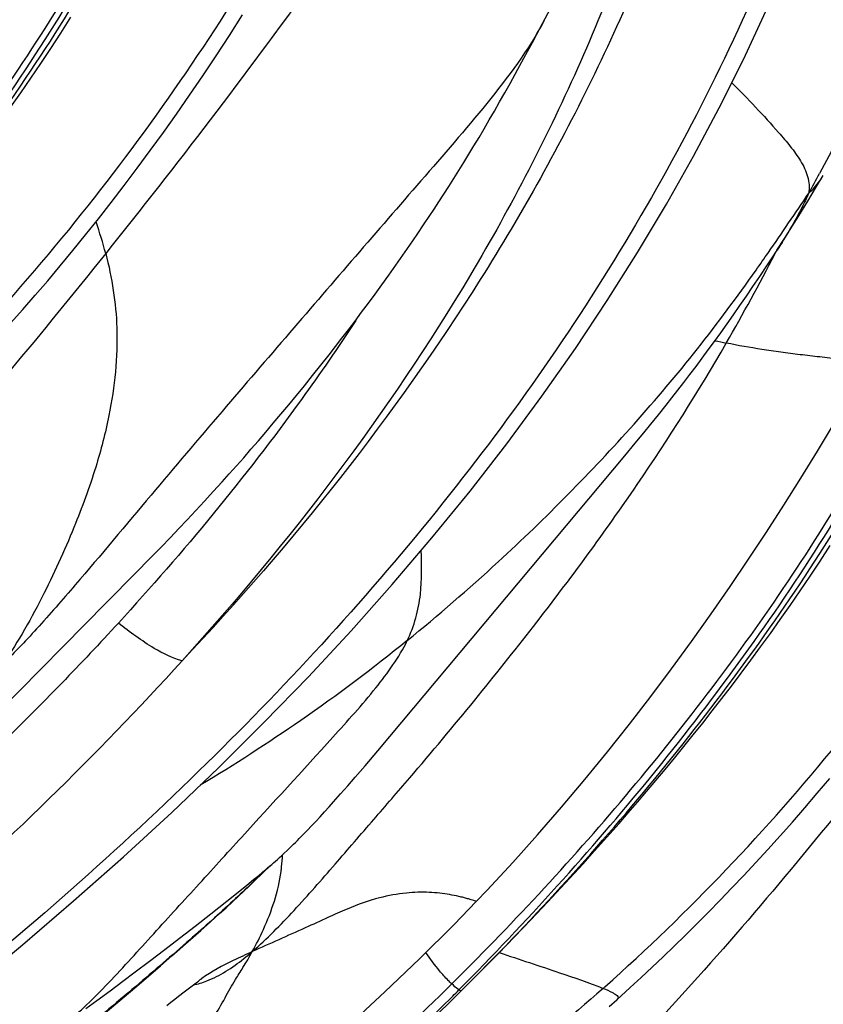
# Model space of a CAD drawing. Units: millimetres. Extents: x 0 to 297, y 0 to 210.
# Drawn here: x 248 to 251, y 119 to 123 of the extents above; entities that cross this region are included whole.
import ezdxf

# ---------------------------------------------------------------- set-up
doc = ezdxf.new("R2010")
doc.units = ezdxf.units.MM
doc.header["$LTSCALE"] = 16.335
doc.layers.add('DTM_AXIS', color=7, linetype='CONTINUOUS')

msp = doc.modelspace()

# ---------------------------------------------------------------- linework, layer by layer
at = {"layer": 'DTM_AXIS', "color": 7, "linetype": 'Continuous'}
for p, q in [((249.78813, 122.62485), (249.81584, 122.67643)), ((249.76092, 122.57491), (249.78813, 122.62485)), ((249.73405, 122.52636), (249.76092, 122.57491)), ((249.71629, 122.49467), (249.73405, 122.52636)), ((249.6986, 122.46344), (249.71629, 122.49467)), ((249.68098, 122.43264), (249.6986, 122.46344)), ((249.66343, 122.40228), (249.68098, 122.43264)), ((249.62858, 122.34299), (249.64594, 122.37236)), ((249.64594, 122.37236), (249.66343, 122.40228)), ((249.61132, 122.31412), (249.62858, 122.34299)), ((249.59415, 122.28571), (249.61132, 122.31412)), ((249.57704, 122.25776), (249.59415, 122.28571)), ((249.56, 122.23023), (249.57704, 122.25776)), ((249.52607, 122.17637), (249.54301, 122.20311)), ((249.54301, 122.20311), (249.56, 122.23023)), ((250.77656, 122.17534), (250.79925, 122.21332)), ((249.50919, 122.15001), (249.52607, 122.17637)), ((250.74679, 122.12631), (250.77656, 122.17534)), ((249.49238, 122.12403), (249.50919, 122.15001)), ((249.47566, 122.09846), (249.49238, 122.12403)), ((250.71595, 122.0763), (250.74679, 122.12631)), ((249.44256, 122.0486), (249.45905, 122.07332)), ((249.45905, 122.07332), (249.47566, 122.09846)), ((250.70015, 122.05095), (250.71595, 122.0763)), ((249.41805, 122.01228), (249.44256, 122.0486)), ((250.66748, 121.99917), (250.70015, 122.05095)), ((249.39374, 121.97674), (249.41805, 122.01228)), ((249.36963, 121.94195), (249.39374, 121.97674)), ((250.64164, 121.95885), (250.66748, 121.99917)), ((249.34572, 121.90789), (249.36963, 121.94195)), ((250.62306, 121.93025), (250.64193, 121.9593)), ((250.63435, 121.94586), (250.64116, 121.95912)), ((249.32203, 121.87454), (249.34572, 121.90789)), ((250.58325, 121.87008), (250.6069, 121.90567)), ((250.6069, 121.90567), (250.62306, 121.93025)), ((249.29856, 121.84188), (249.32203, 121.87454)), ((250.56019, 121.83581), (250.58325, 121.87008)), ((249.27531, 121.8099), (249.29856, 121.84188)), ((250.53763, 121.8027), (250.56019, 121.83581)), ((249.2523, 121.77858), (249.27531, 121.8099)), ((250.51548, 121.77054), (250.53763, 121.8027)), ((249.22952, 121.74791), (249.2523, 121.77858)), ((250.49363, 121.73918), (250.51548, 121.77054)), ((249.20697, 121.71786), (249.22952, 121.74791)), ((250.47203, 121.70851), (250.49363, 121.73918)), ((249.18466, 121.68842), (249.20697, 121.71786)), ((250.45062, 121.67847), (250.47203, 121.70851)), ((249.16258, 121.65957), (249.18466, 121.68842)), ((250.42936, 121.64899), (250.45062, 121.67847)), ((249.14073, 121.63129), (249.16258, 121.65957)), ((250.40824, 121.62005), (250.42936, 121.64899)), ((249.0907, 121.56751), (249.11913, 121.60359)), ((249.11913, 121.60359), (249.14073, 121.63129)), ((250.38725, 121.59161), (250.40824, 121.62005)), ((249.0627, 121.53239), (249.0907, 121.56751)), ((250.3664, 121.5637), (250.38725, 121.59161)), ((249.03515, 121.49822), (249.0627, 121.53239)), ((250.32515, 121.50938), (250.3457, 121.53629)), ((250.3457, 121.53629), (250.3664, 121.5637)), ((250.30476, 121.48297), (250.32515, 121.50938)), ((249.00803, 121.46497), (249.03515, 121.49822)), ((250.28454, 121.45704), (250.30476, 121.48297)), ((248.95506, 121.40102), (248.98135, 121.43259)), ((248.98135, 121.43259), (249.00803, 121.46497)), ((250.23851, 121.39894), (250.26457, 121.43168)), ((250.26457, 121.43168), (250.28454, 121.45704)), ((248.92913, 121.37022), (248.95506, 121.40102)), ((250.21326, 121.36757), (250.23851, 121.39894)), ((248.90354, 121.34011), (248.92913, 121.37022)), ((250.18897, 121.3377), (250.21326, 121.36757)), ((248.87824, 121.31063), (248.90354, 121.34011)), ((250.16003, 121.30246), (250.18897, 121.3377)), ((248.85319, 121.28173), (248.87824, 121.31063)), ((250.12416, 121.25923), (250.16003, 121.30246)), ((248.82835, 121.25334), (248.85319, 121.28173)), ((248.8037, 121.22542), (248.82835, 121.25334)), ((249.28431, 120.25603), (250.12416, 121.25923)), ((248.75499, 121.171), (248.77925, 121.19798)), ((248.77925, 121.19798), (248.8037, 121.22542)), ((248.72494, 121.13792), (248.75499, 121.171)), ((248.69516, 121.10549), (248.72494, 121.13792)), ((248.66562, 121.07365), (248.69516, 121.10549)), ((248.63629, 121.04236), (248.66562, 121.07365)), ((248.60736, 121.0118), (248.63629, 121.04236)), ((248.57907, 120.9822), (248.60736, 121.0118)), ((248.54626, 120.94819), (248.57907, 120.9822)), ((248.50958, 120.91055), (248.54626, 120.94819)), ((248.46178, 120.86198), (248.50958, 120.91055)), ((248.36181, 120.7609), (248.46178, 120.86198)), ((247.78048, 120.17061), (248.36181, 120.7609)), ((249.24112, 120.20526), (249.28431, 120.25603)), ((249.20736, 120.16599), (249.24112, 120.20526)), ((249.18252, 120.13738), (249.20736, 120.16599)), ((249.15814, 120.10958), (249.18252, 120.13738)), ((249.13427, 120.08269), (249.15814, 120.10958)), ((249.10333, 120.04838), (249.11866, 120.0653)), ((249.11866, 120.0653), (249.13427, 120.08269)), ((249.0735, 120.01598), (249.08827, 120.03193)), ((249.08827, 120.03193), (249.10333, 120.04838)), ((249.04483, 119.98562), (249.05902, 120.00054)), ((249.05902, 120.00054), (249.0735, 120.01598)), ((249.03091, 119.9712), (249.04483, 119.98562)), ((248.94344, 119.88677), (248.95047, 119.8931)), ((248.95047, 119.8931), (248.95807, 119.90003)), ((248.95807, 119.90003), (248.96642, 119.90776)), ((248.96642, 119.90776), (248.9759, 119.91668)), ((248.86433, 119.81208), (248.92037, 119.86657)), ((248.90504, 119.8535), (248.91442, 119.86147)), ((248.91442, 119.86147), (248.92389, 119.86961)), ((248.92389, 119.86961), (248.93026, 119.87514)), ((248.93026, 119.87514), (248.93675, 119.88083)), ((248.93675, 119.88083), (248.94344, 119.88677)), ((249.92206, 119.80577), (249.98219, 119.87151)), ((248.86196, 119.81772), (248.87948, 119.83215)), ((248.87948, 119.83215), (248.89254, 119.84301)), ((248.89254, 119.84301), (248.90504, 119.8535)), ((248.8091, 119.77484), (248.83894, 119.79893)), ((248.82938, 119.77863), (248.84751, 119.7959)), ((248.83894, 119.79893), (248.86196, 119.81772)), ((248.84751, 119.7959), (248.86433, 119.81208)), ((249.86303, 119.74231), (249.92206, 119.80577)), ((248.77089, 119.74428), (248.8091, 119.77484)), ((248.78983, 119.74165), (248.81007, 119.76046)), ((248.81007, 119.76046), (248.82938, 119.77863)), ((248.71719, 119.70175), (248.77089, 119.74428)), ((248.76869, 119.72223), (248.78983, 119.74165)), ((249.80533, 119.68124), (249.86303, 119.74231)), ((248.66309, 119.65931), (248.71719, 119.70175)), ((248.71561, 119.67425), (248.7466, 119.70214)), ((248.7466, 119.70214), (248.76869, 119.72223)), ((248.61039, 119.61835), (248.66309, 119.65931)), ((248.68286, 119.64508), (248.71561, 119.67425)), ((249.74932, 119.62287), (249.80533, 119.68124)), ((248.63949, 119.60683), (248.68286, 119.64508)), ((249.69477, 119.56681), (249.74932, 119.62287)), ((248.56076, 119.58014), (248.61039, 119.61835)), ((248.58403, 119.55839), (248.63949, 119.60683)), ((248.50783, 119.53979), (248.56076, 119.58014)), ((248.54501, 119.52457), (248.58403, 119.55839)), ((249.64178, 119.51308), (249.69477, 119.56681)), ((248.45979, 119.50354), (248.50783, 119.53979)), ((248.47278, 119.46245), (248.54501, 119.52457)), ((248.41789, 119.47223), (248.45979, 119.50354)), ((249.59089, 119.46212), (249.64178, 119.51308)), ((248.37424, 119.43992), (248.41789, 119.47223)), ((248.40695, 119.40638), (248.47278, 119.46245)), ((249.53411, 119.40593), (249.59089, 119.46212)), ((248.32881, 119.40665), (248.37424, 119.43992)), ((248.60728, 119.42149), (248.62616, 119.4361)), ((249.56953, 119.44094), (249.56982, 119.4412)), ((250.05043, 119.44792), (250.05627, 119.4531)), ((250.09692, 119.40907), (250.14242, 119.45034)), ((248.29113, 119.37935), (248.32881, 119.40665)), ((248.33745, 119.34774), (248.40695, 119.40638)), ((248.56697, 119.38966), (248.58075, 119.40064)), ((248.58075, 119.40064), (248.5942, 119.41126)), ((248.5942, 119.41126), (248.60728, 119.42149)), ((249.48572, 119.35852), (249.53411, 119.40593)), ((250.07126, 119.38611), (250.09695, 119.4091))]:
    msp.add_line(p, q, dxfattribs=at)
for points in [[(247.78651, 119.35812), (247.89878, 119.44886), (248.07668, 119.59642), (248.25014, 119.74515), (248.41921, 119.89522), (248.58377, 120.04661), (248.74352, 120.19915), (248.89844, 120.35291), (249.04854, 120.50795), (249.19358, 120.66411), (249.3336, 120.82147), (249.46859, 120.98007), (249.59833, 121.13965), (249.72289, 121.30033), (249.84228, 121.46208), (249.95621, 121.62448), (250.06477, 121.78754), (250.16804, 121.95129), (250.26585, 122.1153), (250.35832, 122.27955), (250.44556, 122.44405), (250.52754, 122.60843), (250.60433, 122.77254)], [(249.81584, 122.67643), (249.82521, 122.69403), (249.88159, 122.80064)], [(248.03595, 121.71051), (248.07772, 121.75765), (248.1198, 121.80594), (248.16219, 121.85545), (248.20487, 121.90618), (248.24781, 121.95814), (248.29104, 122.0114), (248.33451, 122.06596), (248.3782, 122.12183), (248.42215, 122.17909), (248.4663, 122.23775), (248.51064, 122.29783), (248.55517, 122.35937), (248.59987, 122.4224), (248.64468, 122.48692), (248.6896, 122.55296), (248.73459, 122.62052), (248.7796, 122.68962), (248.82462, 122.76027)], [(248.03679, 122.4465), (248.07054, 122.49471), (248.1044, 122.54394), (248.13837, 122.59424), (248.17241, 122.64563), (248.20646, 122.69809), (248.24049, 122.75166)], [(249.61926, 119.74307), (249.65642, 119.78221), (249.7434, 119.87607), (249.82773, 119.97016), (249.90944, 120.0643), (249.98864, 120.15844), (250.06551, 120.25261), (250.1401, 120.34672), (250.21249, 120.44067), (250.28282, 120.53451), (250.35114, 120.62815), (250.41751, 120.72152), (250.48206, 120.81466), (250.54483, 120.90752), (250.60587, 121.00001), (250.66527, 121.09217), (250.72308, 121.18395), (250.77934, 121.27528), (250.8341, 121.36616), (250.88742, 121.45656), (250.93932, 121.54641), (250.98148, 121.62077)], [(249.98219, 119.87151), (250.01257, 119.90516), (250.04314, 119.93934), (250.07389, 119.97403), (250.10479, 120.00922), (250.13584, 120.04491), (250.16703, 120.08113), (250.19834, 120.11786), (250.22976, 120.15511), (250.26135, 120.19296), (250.29309, 120.2314), (250.32495, 120.27043), (250.357, 120.31016), (250.38922, 120.35056), (250.42157, 120.39166), (250.45413, 120.43354), (250.48686, 120.4762), (250.51973, 120.51965), (250.55281, 120.564), (250.58607, 120.60926), (250.61947, 120.65541), (250.65305, 120.70259), (250.6868, 120.7508), (250.72067, 120.80002), (250.75464, 120.85033), (250.78867, 120.90171), (250.82272, 120.95418)], [(250.14242, 119.45034), (250.17967, 119.48467), (250.217, 119.51957), (250.25448, 119.55513), (250.29239, 119.59163), (250.33078, 119.62914), (250.36955, 119.6676), (250.40876, 119.7071), (250.44842, 119.74768), (250.48847, 119.78931), (250.5289, 119.83201), (250.56967, 119.87577), (250.61077, 119.92062), (250.65222, 119.9666), (250.69399, 120.01374), (250.73607, 120.06203), (250.77846, 120.11154), (250.82114, 120.16227)], [(248.9759, 119.91668), (248.98106, 119.92159), (248.98652, 119.92685), (248.99227, 119.93243), (248.99823, 119.93828), (249.00441, 119.94439), (249.01081, 119.95078), (249.01736, 119.95737), (249.03091, 119.9712)], [(248.08609, 118.45209), (248.19426, 118.52834), (248.30325, 118.60703), (248.41163, 118.68717), (248.51954, 118.7689), (248.62887, 118.85375), (248.73957, 118.94185), (248.85087, 119.0328), (248.96372, 119.12759), (249.0778, 119.22627), (249.19257, 119.32868), (249.3087, 119.43583), (249.426, 119.54806), (249.54352, 119.66501), (249.61926, 119.74307)], [(248.62616, 119.4361), (248.67131, 119.47054), (248.6744, 119.47286), (248.67707, 119.47484)], [(248.67705, 119.47483), (248.67913, 119.47635), (248.68087, 119.47762), (248.68235, 119.47867), (248.68356, 119.47952), (248.68451, 119.48017), (248.68522, 119.48065), (248.68572, 119.48098), (248.68599, 119.48115), (248.68606, 119.48119)]]:
    msp.add_lwpolyline(points, dxfattribs=at)
for centre, radius, start, end in [((243.90156, 125.94497), 7.82787, 331.024384, 331.586366), ((246.98054, 121.58629), 1.42529, 14.70526, 19.21283), ((244.21513, 125.24866), 7.21906, 330.037314, 332.773378), ((250.88896, 123.68266), 2.08217, 257.30371, 258.37465), ((242.57334, 126.494), 9.89512, 314.721558, 316.214775), ((248.58333, 119.78551), 0.33445, 282.67703, 290.97918), ((249.16745, 118.81076), 0.82552, 126.03919, 126.44166), ((249.09285, 118.91325), 0.69875, 125.6104, 126.03736), ((242.16009, 126.77209), 10.41559, 315.109699, 315.276682)]:
    msp.add_arc(centre, radius, start, end, dxfattribs=at)
for points, knots in [([(246.94424, 121.18672), (247.17231, 121.417), (247.60904, 121.90027), (248.17889, 122.67695), (248.62173, 123.48716), (248.80245, 124.06123), (248.84361, 124.34171)], [0, 0, 0, 0, 0.2604228, 0.5225292, 0.7722206, 1, 1, 1, 1]), ([(246.95326, 121.18485), (247.1838, 121.41378), (247.62429, 121.89543), (248.19708, 122.67163), (248.64031, 123.48188), (248.81987, 124.05616), (248.85996, 124.33643)], [0, 0, 0, 0, 0.2608654, 0.5231251, 0.7726716, 1, 1, 1, 1]), ([(247.10074, 121.39092), (247.30595, 121.60502), (247.69676, 122.05063), (248.20536, 122.76235), (248.6019, 123.49959), (248.77034, 124.01787), (248.81529, 124.27228)], [0, 0, 0, 0, 0.2621572, 0.5231184, 0.7716218, 1, 1, 1, 1]), ([(249.69371, 123.83187), (249.59833, 123.66877), (249.39288, 123.34268), (248.95356, 122.71003), (248.59931, 122.24888), (248.35914, 121.94809)], [0, 0, 0, 0, 0.245339, 0.5001751, 1, 1, 1, 1]), ([(251.32199, 123.80641), (251.28484, 123.57194), (251.20274, 123.19785), (251.01518, 122.6685), (250.87172, 122.37787), (250.78644, 122.22021)], [0, 0, 0, 0, 0.4233818, 0.6803278, 1, 1, 1, 1]), ([(250.25389, 123.35962), (250.17605, 123.10127), (249.98809, 122.59144), (249.4868, 121.62353), (248.98584, 120.96751), (248.61929, 120.56267)], [0, 0, 0, 0, 0.2480371, 0.4979548, 1, 1, 1, 1]), ([(250.32939, 123.30347), (250.2415, 123.05013), (250.03617, 122.55405), (249.50812, 121.60539), (248.9955, 120.96186), (248.61929, 120.56267)], [0, 0, 0, 0, 0.2473886, 0.4939396, 1, 1, 1, 1]), ([(250.66369, 123.06741), (250.52301, 122.715), (250.18362, 122.02736), (249.51685, 121.07168), (248.7026, 120.18194), (248.08587, 119.64015), (247.7583, 119.37557)], [0, 0, 0, 0, 0.2397616, 0.482225, 0.7339469, 1, 1, 1, 1]), ([(247.44, 121.19701), (247.72633, 121.45127), (248.25013, 122.00367), (248.68519, 122.62666), (248.87987, 122.94653)], [0, 0, 0, 0, 0.5055884, 1, 1, 1, 1]), ([(249.84979, 122.74039), (249.79642, 122.63939), (249.65709, 122.45473), (249.43208, 122.19678), (249.20775, 121.93725), (248.98219, 121.67583), (248.75, 121.40552), (248.50711, 121.11943), (248.29989, 120.87046), (248.12996, 120.67552), (248.04396, 120.58415), (248.00138, 120.54311)], [0, 0, 0, 0, 0.1192624, 0.2395574, 0.3579694, 0.4772679, 0.6000986, 0.7299866, 0.8691075, 0.938255, 1, 1, 1, 1]), ([(249.56051, 119.4428), (249.78858, 119.67309), (250.22531, 120.15636), (250.79515, 120.93304), (251.23799, 121.74325), (251.41872, 122.31732), (251.45987, 122.5978)], [0, 0, 0, 0, 0.2604228, 0.5225292, 0.7722206, 1, 1, 1, 1]), ([(249.56953, 119.44094), (249.80007, 119.66987), (250.24055, 120.15151), (250.81335, 120.92772), (251.25658, 121.73797), (251.43614, 122.31225), (251.47622, 122.59252)], [0, 0, 0, 0, 0.2608654, 0.5231251, 0.7726716, 1, 1, 1, 1]), ([(249.71701, 119.64701), (249.92222, 119.86111), (250.31303, 120.30672), (250.82162, 121.01843), (251.21816, 121.75567), (251.38661, 122.27396), (251.43155, 122.52837)], [0, 0, 0, 0, 0.2621572, 0.5231184, 0.7716218, 1, 1, 1, 1]), ([(250.48778, 122.52869), (250.54318, 122.4744), (250.6102, 122.40266), (250.6875, 122.31304), (250.72291, 122.26437), (250.74931, 122.21136), (250.75264, 122.17161), (250.74958, 122.15286)], [0, 0, 0, 0, 0.4951239, 0.6259361, 0.7551251, 0.8787433, 1, 1, 1, 1]), ([(250.74958, 122.15286), (250.75475, 122.15736), (250.77374, 122.1754), (250.78949, 122.1967), (250.79931, 122.21332)], [0, 0, 0, 0, 0.2620629, 1, 1, 1, 1]), ([(250.57048, 121.89131), (250.58458, 121.91132), (250.64508, 121.99795), (250.70436, 122.08543), (250.74958, 122.15286)], [0, 0, 0, 0, 0.231676, 1, 1, 1, 1]), ([(250.74958, 122.15286), (250.7422, 122.13636), (250.71021, 122.06973), (250.67229, 122.00611), (250.64198, 121.95925)], [0, 0, 0, 0, 0.2446813, 1, 1, 1, 1]), ([(248.35914, 121.94809), (248.14398, 121.67862), (247.70197, 121.14422), (247.20871, 120.65547), (246.94955, 120.42313)], [0, 0, 0, 0, 0.4976707, 1, 1, 1, 1]), ([(248.35914, 121.94809), (248.38075, 121.86552), (248.40945, 121.6808), (248.3834, 121.43416), (248.3248, 121.20864), (248.24817, 121.00123), (248.16221, 120.81264), (248.0776, 120.65516), (248.02818, 120.57837), (248.00138, 120.54311)], [0, 0, 0, 0, 0.171772, 0.3723472, 0.4941711, 0.6402853, 0.8167219, 0.9108558, 1, 1, 1, 1]), ([(249.38468, 120.63128), (249.4904, 120.71716), (249.75914, 120.9505), (250.08824, 121.28325), (250.37398, 121.62107), (250.5064, 121.80036), (250.57048, 121.89131)], [0, 0, 0, 0, 0.2354675, 0.6149393, 0.8076556, 1, 1, 1, 1]), ([(249.20952, 121.71987), (249.15002, 121.62914), (248.90236, 121.26987), (248.62384, 120.93228), (248.40238, 120.69066)], [0, 0, 0, 0, 0.2487056, 1, 1, 1, 1]), ([(248.85742, 119.57275), (248.90777, 119.61636), (249.00314, 119.71452), (249.13745, 119.86754), (249.26736, 120.01883), (249.42774, 120.20332), (249.60975, 120.42135), (249.81137, 120.67395), (249.99596, 120.91815), (250.22085, 121.23561), (250.37465, 121.47893), (250.46937, 121.6432)], [0, 0, 0, 0, 0.0759843, 0.1557178, 0.2323294, 0.3034245, 0.4345668, 0.5562655, 0.6720598, 0.7837006, 1, 1, 1, 1]), ([(250.95636, 121.57631), (250.95676, 121.57701), (250.95129, 121.57777), (250.94679, 121.5789), (250.93507, 121.58023), (250.92202, 121.58174), (250.90632, 121.58335), (250.88396, 121.58561), (250.85539, 121.58852), (250.82119, 121.59213), (250.77609, 121.59707), (250.72051, 121.60355), (250.65496, 121.61202), (250.57123, 121.62418), (250.50957, 121.63493), (250.46937, 121.6432)], [0, 0, 0, 0, 0.0049037, 0.0192965, 0.0415414, 0.0697953, 0.1021952, 0.1368731, 0.2072124, 0.2771662, 0.3466542, 0.4839358, 0.6184721, 0.7496931, 1, 1, 1, 1]), ([(253.27995, 121.3235), (253.13927, 120.97108), (252.79988, 120.28345), (252.13311, 119.32777), (251.31887, 118.43803), (250.70213, 117.89624), (250.37457, 117.63166)], [0, 0, 0, 0, 0.2397616, 0.482225, 0.7339469, 1, 1, 1, 1]), ([(250.05627, 119.4531), (250.3426, 119.70736), (250.86639, 120.25975), (251.30146, 120.88275), (251.49614, 121.20262)], [0, 0, 0, 0, 0.5055884, 1, 1, 1, 1]), ([(252.46606, 120.99648), (252.41269, 120.89548), (252.27336, 120.71082), (252.04835, 120.45287), (251.82402, 120.19334), (251.59845, 119.93191), (251.36627, 119.66161), (251.12337, 119.37552), (250.91616, 119.12655), (250.74622, 118.93161), (250.66022, 118.84024), (250.61764, 118.7992)], [0, 0, 0, 0, 0.1192624, 0.2395574, 0.3579694, 0.4772679, 0.6000986, 0.7299866, 0.8691075, 0.938255, 1, 1, 1, 1]), ([(249.38468, 120.63128), (249.40853, 120.6804), (249.43654, 120.78332), (249.43343, 120.88764), (249.43194, 120.937)], [0, 0, 0, 0, 0.5250801, 1, 1, 1, 1]), ([(248.40238, 120.69066), (248.33917, 120.6217), (248.0817, 120.3488), (247.80952, 120.08996), (247.59925, 119.90266)], [0, 0, 0, 0, 0.2493611, 1, 1, 1, 1]), ([(248.61929, 120.56267), (248.58569, 120.57079), (248.50916, 120.60976), (248.44131, 120.65962), (248.40238, 120.69066)], [0, 0, 0, 0, 0.4097759, 1, 1, 1, 1]), ([(248.21562, 119.3255), (248.24009, 119.34275), (248.28934, 119.38496), (248.38814, 119.48473), (248.51304, 119.62401), (248.66753, 119.79284), (248.87354, 120.01933), (249.07885, 120.24378), (249.27416, 120.45998), (249.35656, 120.57338), (249.38468, 120.63128)], [0, 0, 0, 0, 0.0511374, 0.1104339, 0.2398759, 0.3706607, 0.5014455, 0.7630106, 0.8900227, 1, 1, 1, 1]), ([(249.38468, 120.63128), (249.26743, 120.53605), (249.03808, 120.36365), (248.79674, 120.20874), (248.68076, 120.13864)], [0, 0, 0, 0, 0.5270972, 1, 1, 1, 1]), ([(250.97541, 120.20418), (250.76025, 119.93471), (250.31824, 119.40031), (249.82498, 118.91156), (249.56582, 118.67922)], [0, 0, 0, 0, 0.4976707, 1, 1, 1, 1]), ([(250.97541, 120.20418), (250.99701, 120.12161), (251.02571, 119.93689), (250.99966, 119.69025), (250.94106, 119.46473), (250.86444, 119.25732), (250.77848, 119.06873), (250.69386, 118.91125), (250.64445, 118.83446), (250.61764, 118.7992)], [0, 0, 0, 0, 0.171772, 0.3723472, 0.4941711, 0.6402853, 0.8167219, 0.9108558, 1, 1, 1, 1]), ([(248.95545, 119.84588), (248.95611, 119.85088), (248.95839, 119.86949), (248.95984, 119.88821), (248.96021, 119.90191)], [0, 0, 0, 0, 0.269011, 1, 1, 1, 1]), ([(248.91738, 119.86403), (248.87603, 119.82453), (248.78749, 119.73866), (248.63449, 119.60306), (248.45432, 119.44801), (248.32265, 119.33801), (248.25293, 119.28034)], [0, 0, 0, 0, 0.1939138, 0.4182007, 0.6931553, 1, 1, 1, 1]), ([(248.85742, 119.57275), (248.87105, 119.5974), (248.91497, 119.6838), (248.94633, 119.77762), (248.95545, 119.84588)], [0, 0, 0, 0, 0.290275, 1, 1, 1, 1]), ([(249.61926, 119.74307), (249.61976, 119.74361), (249.61458, 119.7447), (249.61109, 119.74674), (249.60067, 119.74962), (249.58928, 119.75307), (249.57534, 119.75678), (249.55508, 119.7618), (249.52822, 119.76732), (249.49454, 119.77214), (249.44546, 119.77584), (249.37644, 119.77378), (249.28177, 119.75651), (249.19331, 119.72464), (249.11066, 119.68677), (249.00342, 119.63785), (248.9173, 119.6001), (248.85742, 119.57275)], [0, 0, 0, 0, 0.0027227, 0.0107039, 0.0230138, 0.0386866, 0.056755, 0.0762545, 0.1167339, 0.1588413, 0.2030713, 0.3001421, 0.4154344, 0.5604432, 0.6493836, 0.7544979, 1, 1, 1, 1]), ([(248.85742, 119.57275), (248.83589, 119.56291), (248.77711, 119.53579), (248.71943, 119.50529), (248.68598, 119.48133)], [0, 0, 0, 0, 0.3652534, 1, 1, 1, 1]), ([(248.70307, 119.47323), (248.71413, 119.47748), (248.77026, 119.50262), (248.81996, 119.54031), (248.85742, 119.57275)], [0, 0, 0, 0, 0.1929064, 1, 1, 1, 1]), ([(248.76496, 119.4154), (248.77635, 119.43659), (248.79591, 119.47138), (248.82884, 119.52255), (248.84727, 119.5544), (248.85742, 119.57275)], [0, 0, 0, 0, 0.3954934, 0.6554152, 1, 1, 1, 1]), ([(249.53616, 119.46318), (249.53189, 119.46701), (249.51702, 119.48077), (249.48676, 119.51574), (249.46302, 119.54846), (249.44823, 119.5697)], [0, 0, 0, 0, 0.1243615, 0.4389072, 1, 1, 1, 1]), ([(249.69765, 119.56938), (249.76589, 119.54679), (249.88383, 119.50743), (250.00176, 119.46759), (250.05043, 119.44792)], [0, 0, 0, 0, 0.5779589, 1, 1, 1, 1]), ([(246.80313, 117.48075), (247.02751, 117.60602), (247.48662, 117.87144), (248.17487, 118.31849), (248.87125, 118.84453), (249.31682, 119.24596), (249.53616, 119.46318)], [0, 0, 0, 0, 0.2276413, 0.4696385, 0.726538, 1, 1, 1, 1]), ([(249.56051, 119.4428), (249.55964, 119.44338), (249.55094, 119.44941), (249.54327, 119.45681), (249.53616, 119.46318)], [0, 0, 0, 0, 0.0982762, 1, 1, 1, 1]), ([(250.05043, 119.44792), (249.82842, 119.25123), (249.37221, 118.89697), (248.88911, 118.58213), (248.65042, 118.43639)], [0, 0, 0, 0, 0.514701, 1, 1, 1, 1]), ([(250.05043, 119.44792), (250.06127, 119.44354), (250.0755, 119.43773), (250.09121, 119.42873), (250.09851, 119.42378), (250.10357, 119.41555), (250.09893, 119.41088), (250.09695, 119.4091)], [0, 0, 0, 0, 0.4994047, 0.6573529, 0.7664212, 0.886281, 1, 1, 1, 1]), ([(246.87249, 117.42855), (247.32393, 117.69029), (248.26758, 118.28222), (249.12251, 119.00306), (249.53912, 119.42127)], [0, 0, 0, 0, 0.4692132, 1, 1, 1, 1]), ([(248.20185, 118.73979), (248.26847, 118.80331), (248.39101, 118.92772), (248.55105, 119.11063), (248.6751, 119.27009), (248.74076, 119.37036), (248.76496, 119.4154)], [0, 0, 0, 0, 0.3130824, 0.5935096, 0.8261213, 1, 1, 1, 1])]:
    msp.add_open_spline(points, degree=3, knots=knots, dxfattribs=at)
for points in [[(248.61929, 120.56267), (248.32707, 120.23992), (248.01352, 119.93586), (247.68706, 119.64778)], [(249.56051, 119.4428), (249.56294, 119.44118), (249.56651, 119.43902), (249.569, 119.44056)]]:
    msp.add_open_spline(points, degree=3, dxfattribs=at)

doc.saveas('drawing.dxf')
